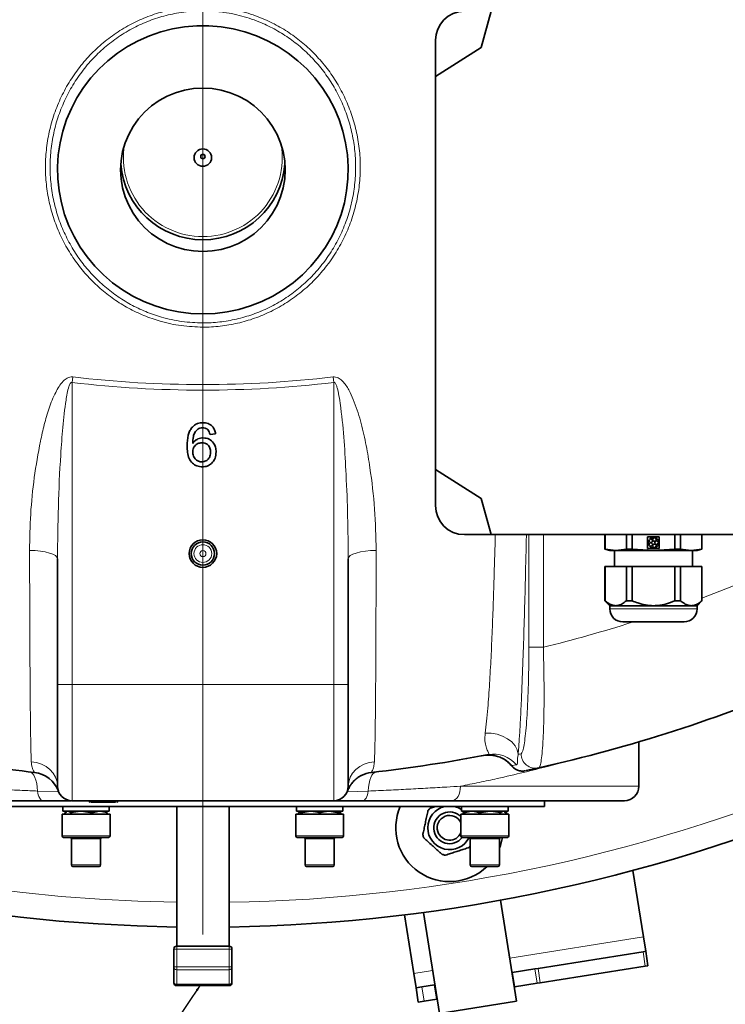
# Model space of a CAD drawing. Units: millimetres. Extents: x 2 to 3491, y 0 to 3714.
# Drawn here: x 771 to 1014, y 209 to 547 of the extents above; entities that cross this region are included whole.
import ezdxf

# ---------------------------------------------------------------- set-up
doc = ezdxf.new("R2010")
doc.units = ezdxf.units.MM
doc.styles.get("Standard").update_dxf_attribs({"font": 'ISOCP.SHX'})
doc.dimstyles.new('SLDDIMSTYLE3', dxfattribs={"dimtxt": 0.18, "dimasz": 2.5, "dimexe": 0, "dimexo": 0.0625, "dimgap": 0, "dimtad": 0, "dimtih": 1, "dimtoh": 1, "dimdec": 0, "dimrnd": 1e-09, "dimzin": 0, "dimdsep": 46, "dimtxsty": 'STANDARD', "dimsah": 1, "dimcen": 0.09, "dimadec": 0, "dimazin": 0, "dimtfac": 2.5, "dimtdec": 0, "dimtofl": 0, "dimtmove": 0, "dimatfit": 3, "dimfxl": 1, "dimfrac": 2, "dimtolj": 1, "dimtzin": 0, "dimarcsym": 0})

# ---------------------------------------------------------------- blocks, each defined once
blk = doc.blocks.new('SW_CENTERMARKSYMBOL_0')
at = {"color": 0, "linetype": 'Continuous', "lineweight": 18}
blk.add_line((0, -0.5), (0, -57.25), dxfattribs=at)
blk = doc.blocks.new('3024496-top')
at = {"color": 7, "linetype": 'Continuous', "lineweight": 35}
for p, q in [((95.69, -267.42), (99.19, -255)), ((80, -265), (80, -277.41)), ((80, -277.41), (95.69, -267.42)), ((80, -277.41), (80, -412.59)), ((4.38, -400.35), (2.46, -400.54)), ((80, -412.59), (95.69, -422.58)), ((80, -425), (80, -412.59)), ((95.69, -422.58), (99.19, -435)), ((99.19, -435), (90, -435)), ((99.19, -435), (300.81, -435)), ((138.3, -435), (138.3, -440.04)), ((138.34, -435), (138.34, -440.04)), ((145.68, -435), (145.68, -440.04)), ((147.66, -435), (147.66, -440.04)), ((152.98, -439.77), (152.98, -435.73)), ((152.98, -435.73), (157.02, -435.73)), ((153.63, -436.53), (153.75, -436.61)), ((155.35, -436.09), (155.39, -435.96)), ((155.69, -436.21), (155.74, -436.07)), ((157.02, -435.73), (157.02, -439.77)), ((162.34, -435), (162.34, -440.04)), ((164.32, -435), (164.32, -440.04)), ((171.66, -435), (171.66, -440.04)), ((171.7, -440.04), (171.7, -435)), ((138.3, -440.04), (140, -440.5)), ((138.3, -440.04), (138.34, -440.04)), ((138.34, -440.04), (142.01, -440.5)), ((142.01, -440.5), (145.68, -440.04)), ((145.68, -440.04), (147.66, -440.04)), ((147.66, -440.04), (155, -440.5)), ((157.02, -439.77), (152.98, -439.77)), ((153.42, -436.83), (153.53, -436.91)), ((153.53, -438.59), (153.42, -438.67)), ((153.63, -438.97), (153.75, -438.89)), ((155, -440.5), (162.34, -440.04)), ((155.35, -439.41), (155.39, -439.54)), ((155.74, -439.43), (155.69, -439.29)), ((156.82, -437.57), (156.68, -437.57)), ((156.68, -437.93), (156.82, -437.93)), ((162.34, -440.04), (164.32, -440.04)), ((164.32, -440.04), (167.99, -440.5)), ((167.99, -440.5), (171.66, -440.04)), ((170, -440.5), (171.7, -440.04)), ((171.66, -440.04), (171.7, -440.04)), ((-50, -486.5), (-50, -443.3)), ((50, -443.3), (50, -486.5)), ((140, -440.5), (142.01, -440.5)), ((141.55, -440.5), (141.55, -446)), ((142.01, -440.5), (155, -440.5)), ((155, -440.5), (167.99, -440.5)), ((167.99, -440.5), (170, -440.5)), ((168.45, -446), (168.45, -440.5)), ((138.3, -446), (138.3, -457.73)), ((138.3, -446), (138.34, -446)), ((138.34, -457.73), (138.34, -446)), ((138.34, -446), (145.68, -446)), ((145.68, -446), (145.68, -457.73)), ((147.66, -446), (145.68, -446)), ((147.66, -457.73), (147.66, -446)), ((147.66, -446), (162.34, -446)), ((162.34, -446), (162.34, -457.73)), ((164.32, -446), (162.34, -446)), ((164.32, -457.73), (164.32, -446)), ((164.32, -446), (171.66, -446)), ((171.66, -446), (171.66, -457.73)), ((171.66, -446), (171.7, -446)), ((171.7, -457.73), (171.7, -446)), ((138.3, -457.73), (140, -459.43)), ((138.3, -457.73), (138.34, -457.73)), ((140, -459.43), (140, -460.52)), ((142.01, -459.43), (140, -459.43)), ((155, -459.43), (142.01, -459.43)), ((147.66, -457.73), (145.68, -457.73)), ((167.99, -459.43), (155, -459.43)), ((164.32, -457.73), (162.34, -457.73)), ((170, -459.43), (167.99, -459.43)), ((170, -459.43), (171.7, -457.73)), ((170, -460.52), (170, -459.43)), ((171.66, -457.73), (171.7, -457.73)), ((-50, -521.5), (-50, -486.5)), ((50, -486.5), (50, -521.5)), ((150, -521.5), (150, -506.24)), ((45, -526.5), (-45, -526.5)), ((-39.04, -527), (-39.04, -526.5)), ((-38.46, -527), (-38.46, -526.5)), ((-34.25, -527), (-34.25, -526.5)), ((-30, -527), (-30, -526.5)), ((-29.65, -527), (-29.42, -527)), ((-29.42, -527), (-29.42, -526.5)), ((145, -526.5), (85.68, -526.5)), ((117.5, -528.5), (117.5, -526.5)), ((117.5, -528.5), (-117.5, -528.5)), ((-48.43, -531.1), (-48.43, -538.6)), ((-48.43, -531.1), (-31.93, -531.1)), ((-48.18, -528.5), (-48.18, -530.1)), ((-48.18, -530.1), (-32.18, -530.1)), ((-47.45, -530.68), (-46.93, -530.38)), ((-47.45, -531.1), (-47.45, -530.68)), ((-46.68, -530.1), (-46.99, -530.28)), ((-45.44, -531.1), (-45.44, -530.68)), ((-41.8, -530.1), (-38.17, -530.68)), ((-38.17, -530.68), (-35.54, -530.1)), ((-38.17, -531.1), (-38.17, -530.68)), ((-33.37, -530.28), (-33.68, -530.1)), ((-32.91, -530.68), (-33.43, -530.38)), ((-32.91, -531.1), (-32.91, -530.68)), ((-32.18, -530.1), (-32.18, -528.5)), ((-31.93, -538.6), (-31.93, -531.1)), ((-9, -528.5), (-9, -576.5)), ((9, -576.5), (9, -528.5)), ((31.93, -531.1), (31.93, -538.6)), ((31.93, -531.1), (48.43, -531.1)), ((32.18, -528.5), (32.18, -530.1)), ((32.18, -530.1), (48.18, -530.1)), ((32.91, -530.68), (33.43, -530.38)), ((32.91, -531.1), (32.91, -530.68)), ((33.68, -530.1), (33.37, -530.28)), ((33.65, -530.68), (33.68, -530.1)), ((33.65, -531.1), (33.65, -530.68)), ((33.72, -530.68), (36.99, -530.1)), ((33.72, -531.1), (33.72, -530.68)), ((40.26, -531.1), (40.26, -530.68)), ((43.49, -530.1), (46.72, -530.68)), ((46.99, -530.28), (46.68, -530.1)), ((46.72, -530.68), (46.68, -530.1)), ((46.72, -531.1), (46.72, -530.68)), ((46.89, -530.55), (47.45, -530.68)), ((47.45, -530.68), (46.93, -530.38)), ((47.45, -531.1), (47.45, -530.68)), ((48.18, -530.1), (48.18, -528.5)), ((48.43, -538.6), (48.43, -531.1)), ((88.76, -531.1), (88.76, -538.6)), ((88.76, -531.1), (105.26, -531.1)), ((89.01, -528.5), (89.01, -530.1)), ((89.01, -530.1), (105.01, -530.1)), ((90.3, -530.22), (89.46, -530.71)), ((89.5, -530.68), (90.07, -530.5)), ((89.5, -531.1), (89.5, -530.68)), ((90.03, -530.38), (89.72, -530.1)), ((89.78, -530.68), (92.46, -530.1)), ((90.3, -530.35), (89.78, -530.68)), ((89.78, -531.1), (89.78, -530.68)), ((90.51, -530.1), (90.3, -530.22)), ((95.14, -530.68), (98.75, -530.1)), ((95.14, -531.1), (95.14, -530.68)), ((102.37, -531.1), (102.37, -530.68)), ((103.72, -530.22), (103.51, -530.1)), ((103.71, -530.35), (104.24, -530.68)), ((104.56, -530.71), (104.04, -530.41)), ((104.24, -531.1), (104.24, -530.68)), ((104.29, -530.6), (104.51, -530.68)), ((104.51, -531.1), (104.51, -530.68)), ((105.01, -530.1), (105.01, -528.5)), ((105.26, -538.6), (105.26, -531.1)), ((-32.43, -539.1), (-47.93, -539.1)), ((-45.18, -539.6), (-45.18, -548.6)), ((-35.18, -548.6), (-35.18, -539.6)), ((47.93, -539.1), (32.43, -539.1)), ((35.18, -539.6), (35.18, -548.6)), ((45.18, -548.6), (45.18, -539.6)), ((104.76, -539.1), (89.26, -539.1)), ((92.01, -539.6), (92.01, -548.6)), ((102.01, -548.6), (102.01, -539.6)), ((-35.68, -549.1), (-44.68, -549.1)), ((44.68, -549.1), (35.68, -549.1)), ((101.51, -549.1), (92.51, -549.1)), ((151.56, -573.35), (147.93, -550.47)), ((107.93, -595.45), (102.43, -560.72)), ((75.86, -564.93), (81.36, -599.66)), ((72.54, -585.86), (69.36, -565.76)), ((152.34, -578.29), (151.56, -573.35)), ((-10, -583.65), (-10, -577.5)), ((-9, -576.5), (9, -576.5)), ((10, -577.5), (10, -583.65)), ((115.29, -584.16), (151.42, -578.43)), ((151.42, -578.43), (152.34, -578.29)), ((152.34, -578.29), (153.12, -583.23)), ((-10, -588.65), (-10, -583.65)), ((10, -583.65), (10, -588.65)), ((106.41, -585.56), (106.36, -585.57)), ((114.24, -584.32), (106.41, -585.56)), ((107.19, -590.5), (106.41, -585.56)), ((114.24, -584.32), (115.29, -584.16)), ((152.2, -583.37), (116.07, -589.09)), ((153.12, -583.23), (152.2, -583.37)), ((-10, -589.07), (-10, -588.65)), ((10, -588.65), (10, -589.07)), ((73.32, -590.8), (72.54, -585.86)), ((116.07, -589.09), (115.02, -589.26)), ((-9, -590.07), (9, -590.07)), ((73.32, -590.8), (75.3, -590.49)), ((74.11, -595.74), (73.32, -590.8)), ((79.74, -589.79), (75.3, -590.49)), ((79.79, -589.78), (79.74, -589.79)), ((79.74, -589.79), (80.53, -594.72)), ((107.15, -590.51), (107.19, -590.5)), ((115.02, -589.26), (107.19, -590.5)), ((76.08, -595.43), (74.11, -595.74)), ((80.53, -594.72), (76.08, -595.43)), ((80.53, -594.72), (80.58, -594.72)), ((107.93, -595.45), (81.36, -599.66))]:
    blk.add_line(p, q, dxfattribs=at)
at = {"color": 8, "linetype": 'Continuous', "lineweight": 18}
for p, q in [((-44.78, -380.76), (-45, -382.66)), ((44.78, -380.76), (45, -382.66)), ((-45, -382.66), (-45, -486.5)), ((45, -486.5), (45, -382.66)), ((112.15, -473.73), (112.15, -435)), ((117.13, -435), (117.13, -473.73)), ((170, -460.52), (140, -460.52)), ((112.15, -473.73), (117.13, -473.73)), ((-50, -486.5), (-45, -486.5)), ((-45, -486.5), (45, -486.5)), ((-45, -486.5), (-45, -526.5)), ((50, -486.5), (45, -486.5)), ((45, -526.5), (45, -486.5)), ((-56.9, -523.17), (-49.61, -523.44)), ((49.77, -523.43), (56.9, -523.17)), ((88.63, -521.5), (150, -521.5)), ((-48.43, -538.6), (-31.93, -538.6)), ((-35.18, -539.6), (-45.18, -539.6)), ((31.93, -538.6), (48.43, -538.6)), ((45.18, -539.6), (35.18, -539.6)), ((88.76, -538.6), (105.26, -538.6)), ((102.01, -539.6), (92.01, -539.6)), ((-45.18, -548.6), (-35.18, -548.6)), ((35.18, -548.6), (45.18, -548.6)), ((92.01, -548.6), (102.01, -548.6)), ((151.56, -573.35), (105.58, -580.63)), ((-9, -577.5), (-10, -577.5)), ((-9, -577.5), (-9, -576.5)), ((-9, -577.5), (-9, -583.65)), ((9, -577.5), (-9, -577.5)), ((9, -577.5), (9, -576.5)), ((9, -583.65), (9, -577.5)), ((10, -577.5), (9, -577.5)), ((152.2, -583.37), (151.42, -578.43)), ((-9, -583.65), (-10, -583.65)), ((-9, -583.65), (9, -583.65)), ((-9, -584.63), (-9, -583.65)), ((9, -584.63), (-9, -584.63)), ((-9, -584.63), (-9, -589.64)), ((9, -584.63), (9, -583.65)), ((10, -583.65), (9, -583.65)), ((9, -589.64), (9, -584.63)), ((79.01, -584.84), (72.54, -585.86)), ((115.02, -589.26), (114.24, -584.32)), ((115.29, -584.16), (116.07, -589.09)), ((-9, -589.64), (9, -589.64)), ((-9, -589.64), (-9, -590.07)), ((9, -590.07), (9, -589.64)), ((75.3, -590.49), (76.08, -595.43))]:
    blk.add_line(p, q, dxfattribs=at)
at = {"color": 7, "linetype": 'Continuous', "lineweight": 35, "flags": 128}
for points in [[(0, -359.11), (4.18, -358.93), (8.34, -358.41), (12.43, -357.55), (16.44, -356.35), (20.34, -354.82), (24.09, -352.97), (27.67, -350.82), (31.06, -348.38), (34.23, -345.67), (37.16, -342.7), (39.83, -339.5), (42.22, -336.1), (44.31, -332.5), (46.09, -328.74), (47.55, -324.85), (48.68, -320.85), (49.46, -316.77), (49.9, -312.65), (49.99, -308.49), (49.73, -304.35), (49.11, -300.24), (48.16, -296.2), (46.86, -292.25), (45.24, -288.43), (43.3, -284.75), (41.06, -281.24), (38.53, -277.93), (35.72, -274.85), (32.67, -272.01), (29.39, -269.43), (25.9, -267.13), (22.23, -265.13), (18.41, -263.44), (14.45, -262.08), (10.4, -261.04), (6.27, -260.35), (2.09, -260), (-2.09, -260), (-6.27, -260.35), (-10.4, -261.04), (-14.45, -262.08), (-18.41, -263.44), (-22.23, -265.13), (-25.9, -267.13), (-29.39, -269.43), (-32.67, -272.01), (-35.72, -274.85), (-38.53, -277.93), (-41.06, -281.24), (-43.3, -284.75), (-45.24, -288.43), (-46.86, -292.25), (-48.16, -296.2), (-49.11, -300.24), (-49.73, -304.35), (-49.99, -308.49), (-49.9, -312.65), (-49.46, -316.77), (-48.68, -320.85), (-47.55, -324.85), (-46.09, -328.74), (-44.31, -332.5), (-42.22, -336.1), (-39.83, -339.5), (-37.16, -342.7), (-34.23, -345.67), (-31.06, -348.38), (-27.67, -350.82), (-24.09, -352.97), (-20.34, -354.82), (-16.44, -356.35), (-12.43, -357.55), (-8.34, -358.41), (-4.18, -358.93), (0, -359.11)], [(0, -337.62), (3.17, -337.44), (6.3, -336.92), (9.36, -336.04), (12.29, -334.84), (15.07, -333.32), (17.66, -331.49), (20.03, -329.39), (22.15, -327.05), (23.99, -324.48), (25.52, -321.72), (26.74, -318.81), (27.62, -315.78), (28.15, -312.68), (28.33, -309.53), (28.15, -306.39), (27.62, -303.28), (26.74, -300.26), (25.52, -297.35), (23.99, -294.59), (22.15, -292.02), (20.03, -289.67), (17.66, -287.57), (15.07, -285.75), (12.29, -284.23), (9.36, -283.02), (6.3, -282.15), (3.17, -281.62), (0, -281.45), (-3.17, -281.62), (-6.3, -282.15), (-9.36, -283.02), (-12.29, -284.23), (-15.07, -285.75), (-17.66, -287.57), (-20.03, -289.67), (-22.15, -292.02), (-23.99, -294.59), (-25.52, -297.35), (-26.74, -300.26), (-27.62, -303.28), (-28.15, -306.39), (-28.33, -309.53), (-28.15, -312.68), (-27.62, -315.78), (-26.74, -318.81), (-25.52, -321.72), (-23.99, -324.48), (-22.15, -327.05), (-20.03, -329.39), (-17.66, -331.49), (-15.07, -333.32), (-12.29, -334.84), (-9.36, -336.04), (-6.3, -336.92), (-3.17, -337.44), (0, -337.62)], [(89.01, -529.57), (87.72, -528.88), (86.49, -528.5)]]:
    blk.add_lwpolyline(points, dxfattribs=at)
at = {"color": 8, "linetype": 'Continuous', "lineweight": 18, "flags": 128}
for points in [[(-59.61, -440.43), (-57.72, -440.5), (-55.91, -440.68), (-54.24, -440.95), (-52.79, -441.31), (-51.61, -441.74), (-50.72, -442.22), (-50.18, -442.75), (-50, -443.3)], [(50, -443.3), (50.18, -442.75), (50.72, -442.22), (51.61, -441.74), (52.79, -441.31), (54.24, -440.95), (55.91, -440.68), (57.72, -440.5), (59.61, -440.43)], [(171.7, -456.8), (181.98, -452.8), (187.75, -450.44)], [(97.1, -503.28), (99.17, -503.31), (101.2, -503.64), (103.13, -504.27), (104.85, -505.17), (106.3, -506.3), (107.42, -507.61), (108.15, -509.04), (108.47, -510.54)], [(-59.03, -513.07), (-57.22, -513.37), (-55.51, -513.93), (-53.95, -514.76), (-52.59, -515.81), (-51.49, -517.06), (-50.67, -518.45), (-50.17, -519.95), (-50, -521.5)], [(50, -521.5), (50.17, -519.95), (50.67, -518.45), (51.49, -517.06), (52.59, -515.81), (53.95, -514.76), (55.51, -513.93), (57.22, -513.37), (59.03, -513.07)], [(107.84, -514.11), (107.07, -514.27), (106.29, -514.43)], [(-56.9, -523.17), (-56.99, -521.82), (-57.17, -520.58), (-57.43, -519.46), (-57.76, -518.5), (-58.16, -517.72), (-58.62, -517.13), (-59.12, -516.74), (-59.66, -516.57)], [(59.66, -516.57), (59.12, -516.74), (58.62, -517.13), (58.16, -517.72), (57.76, -518.5), (57.43, -519.46), (57.17, -520.58), (56.99, -521.82), (56.9, -523.17)], [(-54.94, -526.5), (-55.26, -526.44), (-55.57, -526.27), (-55.87, -525.98), (-56.14, -525.58), (-56.39, -525.09), (-56.6, -524.52), (-56.77, -523.87), (-56.9, -523.17)], [(54.94, -526.5), (55.26, -526.44), (55.57, -526.27), (55.87, -525.98), (56.14, -525.58), (56.39, -525.09), (56.6, -524.52), (56.77, -523.87), (56.9, -523.17)], [(88.63, -521.5), (88.57, -522.48), (88.41, -523.41), (88.13, -524.28), (87.77, -525.04), (87.32, -525.66), (86.81, -526.12), (86.25, -526.4), (85.68, -526.5)]]:
    blk.add_lwpolyline(points, dxfattribs=at)
at = {"color": 7, "linetype": 'Continuous', "lineweight": 35}
for centre, radius in [((-0.01, -305.34), 2.99), ((0, -304.96), 0.748), ((0, -441.5), 4.75), ((0, -441.5), 4)]:
    blk.add_circle(centre, radius, dxfattribs=at)
at = {"color": 8, "linetype": 'Continuous', "lineweight": 18}
for radius in [3.05, 1.06]:
    blk.add_circle((0, -441.5), radius, dxfattribs=at)
at = {"color": 7, "linetype": 'Continuous', "lineweight": 35}
for centre, radius, start, end in [((0, 0), 570, 185.5372, 269.0953), ((90, -265), 10, 90, 180), ((-0.11, -305.35), 28.22, 184.3884, 270.2331), ((0.11, -305.35), 28.22, 269.7669, 355.6116), ((90, -425), 10, 180, 270), ((154.11, -437.1), 0.611, 161.4576, 126.5424), ((155, -437.75), 1.83, 77.7392, 138.2608), ((155.34, -436.7), 0.611, 89.4576, 54.5424), ((155, -437.75), 1.83, 5.7392, 66.2608), ((155, -437.75), 1.83, 149.7392, 210.2608), ((154.11, -438.4), 0.611, 233.4576, 198.5424), ((155, -437.75), 1.83, 221.7392, 282.2608), ((155.34, -438.8), 0.611, 305.4576, 270.5424), ((156.1, -437.75), 0.611, 17.4576, 342.5424), ((155, -437.75), 1.83, 293.7392, 354.2608), ((144.48, -460.52), 4.48, 180, 270), ((165.52, -460.52), 4.48, 270, 0), ((0, 0), 528, 282.6406, 293.1426), ((0, 0), 520, 276.3991, 280.8914), ((0, 0), 520, 259.8358, 263.6009), ((-59.07, -526.7), 10, 20.275, 83.6009), ((59.07, -526.7), 10, 96.3991, 117.1341), ((0, 0), 528, 282.1578, 282.6406), ((-45, -521.5), 5, 180, 270), ((0, 0), 570, 270.9047, 293.6484), ((45, -521.5), 5, 270, 0), ((145, -521.5), 5, 270, 0), ((84.87, -535.82), 18.5, 156.6888, 314.1279), ((84.87, -535.82), 7.5, 102.5456, 333.9903), ((84.87, -535.82), 9.5, 134.5254, 141.4746), ((84.87, -535.82), 5.45, 44.4334, 323.0292), ((84.87, -535.82), 4.25, 23.6971, 198), ((84.87, -535.82), 9.5, 194.5254, 201.4746), ((84.87, -535.82), 4.25, 198, 336.3029), ((-47.93, -538.6), 0.5, 180, 270), ((-45.68, -539.6), 0.5, 0, 90), ((-34.68, -539.6), 0.5, 90, 180), ((-32.43, -538.6), 0.5, 270, 0), ((32.43, -538.6), 0.5, 180, 270), ((34.68, -539.6), 0.5, 0, 90), ((45.68, -539.6), 0.5, 90, 180), ((47.93, -538.6), 0.5, 270, 0), ((89.26, -538.6), 0.5, 180, 270), ((91.51, -539.6), 0.5, 0, 90), ((102.51, -539.6), 0.5, 90, 180), ((84.87, -535.82), 18.5, 337.9072, 349.7905), ((104.76, -538.6), 0.5, 270, 0), ((84.87, -535.82), 9.5, 254.5254, 261.4746), ((84.87, -535.82), 9.5, 314.5254, 318.7425), ((-44.68, -548.6), 0.5, 180, 270), ((-35.68, -548.6), 0.5, 270, 0), ((35.68, -548.6), 0.5, 180, 270), ((44.68, -548.6), 0.5, 270, 0), ((92.51, -548.6), 0.5, 180, 270), ((101.51, -548.6), 0.5, 270, 0), ((-9, -577.5), 1, 90, 180), ((9, -577.5), 1, 0, 90), ((-9, -589.07), 1, 180, 270), ((9, -589.07), 1, 270, 0)]:
    blk.add_arc(centre, radius, start, end, dxfattribs=at)
at = {"color": 8, "linetype": 'Continuous', "lineweight": 18}
for centre, radius, start, end in [((0, 0), 561.5, 185.6212, 269.0816), ((-0.15, -305.29), 27.17, 170.6945, 270.3154), ((0.15, -305.29), 27.17, 269.6846, 9.3055), ((0, 0), 383.39, 263.293, 276.707), ((0, 0), 385.3, 263.293, 276.707), ((0, 0), 488, 283.8879, 287.6174), ((98.56, -520.72), 9.96, 39.1296, 100.6821), ((100.13, -520.42), 9.96, 39.3024, 100.855), ((-4.99, 0), 523, 282.5293, 282.6406), ((114.46, -510.33), 5, 179.9798, 282.5265), ((110.15, -511.29), 4.98, 219.1374, 282.1202), ((0, 0), 561.5, 270.9184, 293.4584), ((-9.01, -583.64), 0.994, 180.3571, 270.3527), ((9.01, -583.64), 0.994, 269.6473, 359.6429), ((-9.01, -588.64), 0.994, 180.3571, 270.3527), ((9.01, -588.64), 0.994, 269.6473, 359.6429)]:
    blk.add_arc(centre, radius, start, end, dxfattribs=at)
for points, knots in [([(0, -363.64), (-2.48, -363.54), (-7.44, -363.34), (-14.23, -361.84), (-20.3, -359.74), (-25.63, -357.19), (-30.69, -354.08), (-35.38, -350.4), (-39.66, -346.22), (-43.5, -341.56), (-46.81, -336.47), (-49.57, -331), (-51.74, -325.21), (-53.25, -319.17), (-54.09, -312.96), (-54.24, -306.65), (-53.66, -300.34), (-52.38, -294.11), (-50.4, -288.05), (-47.73, -282.26), (-44.42, -276.81), (-40.53, -271.79), (-36.1, -267.28), (-31.21, -263.32), (-25.94, -259.97), (-20.35, -257.28), (-14.55, -255.27), (-8.24, -253.85), (-1.48, -253.21), (5.72, -253.49), (12.91, -254.77), (19.48, -256.9), (25.29, -259.64), (30.36, -262.74), (35.09, -266.39), (39.41, -270.57), (43.27, -275.21), (46.63, -280.29), (49.42, -285.75), (51.62, -291.54), (53.19, -297.56), (54.06, -303.77), (54.25, -310.08), (53.73, -316.39), (52.48, -322.61), (50.54, -328.68), (47.92, -334.48), (44.65, -339.93), (40.79, -344.96), (36.4, -349.5), (31.54, -353.47), (26.29, -356.85), (20.73, -359.58), (14.94, -361.62), (9.01, -362.98), (3.99, -363.58), (0.98, -363.63), (0, -363.64)], [0, 0, 0, 0, 0.021571, 0.043143, 0.060281, 0.077472, 0.094611, 0.112014, 0.12947, 0.146874, 0.164738, 0.182656, 0.200521, 0.218824, 0.237185, 0.255489, 0.274044, 0.29266, 0.311215, 0.329756, 0.348357, 0.366896, 0.385151, 0.403467, 0.421719, 0.439503, 0.457346, 0.475128, 0.495716, 0.516303, 0.537695, 0.559088, 0.576306, 0.593578, 0.610798, 0.628342, 0.64594, 0.663486, 0.681498, 0.699566, 0.717579, 0.73598, 0.754438, 0.772839, 0.791415, 0.810051, 0.828626, 0.847104, 0.865642, 0.884118, 0.902235, 0.920412, 0.938527, 0.956144, 0.97382, 0.991437, 1, 1, 1, 1]), ([(0, -362.18), (0.96, -362.17), (3.86, -362.12), (8.71, -361.54), (14.43, -360.23), (18.16, -358.92), (21.85, -357.37), (25.52, -355.56), (30.62, -352.28), (35.34, -348.41), (39.6, -343.99), (43.34, -339.09), (46.51, -333.79), (49.05, -328.15), (50.93, -322.26), (52.14, -316.2), (52.64, -310.07), (52.47, -303.94), (51.62, -297.91), (50.1, -292.05), (47.97, -286.42), (45.27, -281.11), (42.01, -276.17), (38.26, -271.64), (34.08, -267.57), (29.49, -264.02), (24.57, -261), (18.92, -258.33), (12.54, -256.25), (5.56, -255), (-1.44, -254.73), (-8.01, -255.35), (-14.14, -256.74), (-19.77, -258.71), (-25.19, -261.32), (-30.31, -264.59), (-35.06, -268.44), (-39.36, -272.83), (-43.13, -277.72), (-46.33, -283.03), (-48.92, -288.66), (-50.84, -294.55), (-52.08, -300.61), (-52.64, -306.74), (-52.49, -312.87), (-51.68, -318.91), (-50.21, -324.79), (-48.11, -330.41), (-45.43, -335.73), (-42.22, -340.69), (-38.5, -345.21), (-34.34, -349.28), (-29.79, -352.87), (-24.89, -355.9), (-19.71, -358.38), (-13.82, -360.43), (-7.22, -361.89), (-2.41, -362.08), (0, -362.18)], [0, 0, 0, 0, 0.008558, 0.026048, 0.043596, 0.061086, 0.061441, 0.07955, 0.097723, 0.115835, 0.134311, 0.15285, 0.171328, 0.189907, 0.208547, 0.227128, 0.245535, 0.263999, 0.282406, 0.300426, 0.318499, 0.336517, 0.354067, 0.371669, 0.389217, 0.406437, 0.423708, 0.440926, 0.462314, 0.483702, 0.504283, 0.524865, 0.542645, 0.560485, 0.578266, 0.59652, 0.614837, 0.633094, 0.651638, 0.670245, 0.688791, 0.707353, 0.725974, 0.744537, 0.762846, 0.781212, 0.799521, 0.817388, 0.835309, 0.853175, 0.870578, 0.888033, 0.905434, 0.922566, 0.939751, 0.956882, 0.978441, 1, 1, 1, 1]), ([(-59.61, -440.43), (-59.54, -436.26), (-59.4, -427.93), (-58.13, -415.37), (-56.37, -405.11), (-54.61, -397.15), (-53, -391.48), (-51.22, -387.11), (-49.54, -384.03), (-48.25, -382.32), (-46.94, -381.23), (-45.77, -380.75), (-45.11, -380.76), (-44.78, -380.76)], [0, 0, 0, 0, 0.198543, 0.397319, 0.595827, 0.687715, 0.779607, 0.871076, 0.907172, 0.943098, 0.969915, 0.984918, 1, 1, 1, 1]), ([(44.78, -380.76), (44.91, -380.75), (45.38, -380.72), (46.39, -380.93), (47.59, -381.7), (49.17, -383.41), (50.69, -386.02), (52.66, -390.66), (54.58, -396.78), (56.26, -404.35), (57.86, -414.18), (59.32, -426.23), (59.51, -435.7), (59.61, -440.43)], [0, 0, 0, 0, 0.006069, 0.021423, 0.046184, 0.070674, 0.128862, 0.185359, 0.306364, 0.427719, 0.549046, 0.77454, 1, 1, 1, 1]), ([(-45, -382.66), (-45.04, -382.65), (-45.12, -382.63), (-45.26, -382.67), (-45.44, -382.78), (-45.79, -383.23), (-46.23, -384.46), (-46.68, -386.39), (-47.48, -391.05), (-48.21, -398.11), (-49.12, -410.34), (-49.82, -425.41), (-49.94, -437.33), (-50, -443.3)], [0, 0, 0, 0, 0.002056, 0.004114, 0.006819, 0.012075, 0.03155, 0.070029, 0.108806, 0.262438, 0.416438, 0.708062, 1, 1, 1, 1]), ([(50, -443.3), (49.96, -438.47), (49.89, -428.81), (49.35, -415.33), (48.65, -402.85), (47.84, -394.08), (46.99, -388.08), (46.51, -385.47), (45.98, -383.75), (45.66, -383.01), (45.35, -382.72), (45.23, -382.66), (45.11, -382.63), (45.04, -382.65), (45, -382.66)], [0, 0, 0, 0, 0.236338, 0.47268, 0.659945, 0.847143, 0.902601, 0.956191, 0.975924, 0.991493, 0.994075, 0.99668, 0.997815, 1, 1, 1, 1]), ([(97.1, -503.28), (97.27, -501.93), (97.61, -499.23), (98.12, -493.52), (98.64, -486.24), (99.14, -477.24), (99.56, -467.92), (99.9, -458.4), (100.26, -447.44), (100.48, -439.6), (100.61, -435)], [0, 0, 0, 0, 0.074058, 0.14818, 0.280373, 0.412909, 0.545943, 0.679167, 0.811938, 1, 1, 1, 1]), ([(111.31, -435), (111.29, -435.62), (111.17, -441.34), (110.93, -451.22), (110.56, -464.59), (110.21, -475.6), (109.86, -485.08), (109.53, -493.02), (109.18, -499.92), (108.83, -505.83), (108.59, -508.97), (108.47, -510.54)], [0, 0, 0, 0, 0.022799, 0.209386, 0.366658, 0.523895, 0.63061, 0.737378, 0.843944, 0.921652, 1, 1, 1, 1]), ([(-59.03, -513.07), (-59.05, -512.42), (-59.1, -511.11), (-59.17, -508.14), (-59.25, -504.1), (-59.33, -498.31), (-59.4, -491.59), (-59.45, -483.94), (-59.5, -474.89), (-59.55, -464.41), (-59.58, -452.51), (-59.6, -444.45), (-59.61, -440.43)], [0, 0, 0, 0, 0.041561, 0.083149, 0.160652, 0.238246, 0.341324, 0.444585, 0.547803, 0.698475, 0.849253, 1, 1, 1, 1]), ([(59.61, -440.43), (59.6, -445.97), (59.58, -454.63), (59.54, -466.23), (59.51, -475.33), (59.46, -484.23), (59.39, -492.81), (59.32, -499.67), (59.24, -504.9), (59.16, -508.63), (59.09, -511.33), (59.04, -512.67), (59.03, -513.07)], [0, 0, 0, 0, 0.207842, 0.324544, 0.441648, 0.558585, 0.675083, 0.791275, 0.85225, 0.913291, 0.974066, 1, 1, 1, 1]), ([(109.46, -510.32), (109.63, -510.17), (109.95, -509.88), (110.4, -508.03), (110.82, -505.29), (111.2, -501.58), (111.54, -497.05), (111.8, -491.83), (112, -486.09), (112.12, -480), (112.14, -475.82), (112.15, -473.73)], [0, 0, 0, 0, 0.113749, 0.222513, 0.33129, 0.442395, 0.553514, 0.665138, 0.77677, 0.888386, 1, 1, 1, 1]), ([(117.13, -473.73), (117.19, -476.07), (117.31, -480.81), (117.38, -487.69), (117.37, -494.23), (117.26, -500.13), (117.06, -505.3), (116.78, -509.49), (116.43, -512.62), (116.02, -514.71), (115.71, -515.04), (115.54, -515.2)], [0, 0, 0, 0, 0.109746, 0.222717, 0.332528, 0.44559, 0.555041, 0.667819, 0.775188, 0.885839, 1, 1, 1, 1]), ([(98.25, -510.63), (98.32, -510.57), (98.47, -510.42), (98, -509.53), (97.4, -508.05), (96.92, -505.96), (97.04, -504.19), (97.1, -503.28)], [0, 0, 0, 0, 0.170622, 0.366687, 0.568827, 0.780997, 1, 1, 1, 1]), ([(108.47, -510.54), (108.4, -510.96), (108.25, -511.78), (108.23, -513.09), (108.26, -513.9), (107.94, -514.06), (107.84, -514.11)], [0, 0, 0, 0, 0.182633, 0.366278, 0.794231, 1, 1, 1, 1]), ([(-57.96, -516.76), (-58.02, -516.66), (-58.14, -516.46), (-58.8, -515.1), (-58.95, -513.76), (-59.03, -513.07)], [0, 0, 0, 0, 0.3361967, 0.6630256, 1, 1, 1, 1]), ([(59.03, -513.07), (58.97, -513.67), (58.84, -514.89), (58.36, -516.01), (58.02, -516.65), (57.98, -516.72), (57.96, -516.76)], [0, 0, 0, 0, 0.291654, 0.5901304, 0.7928139, 1, 1, 1, 1]), ([(125.33, -512.86), (123.13, -513.46), (118.51, -514.73), (110.42, -516.78), (102.45, -518.63), (95.14, -520.21), (90.8, -521.07), (88.63, -521.5)], [0, 0, 0, 0, 0.217852, 0.456859, 0.695867, 0.847714, 1, 1, 1, 1]), ([(106.29, -514.43), (106.23, -514.44), (106.13, -514.46), (106.16, -514.46), (106.17, -514.45)], [0, 0, 0, 0, 0.580346, 1, 1, 1, 1]), ([(-88.63, -521.5), (-84.41, -521.76), (-78.07, -522.15), (-69.09, -522.62), (-62.77, -522.92), (-58.65, -523.09), (-56.9, -523.17)], [0, 0, 0, 0, 0.419611, 0.631187, 0.842758, 1, 1, 1, 1]), ([(56.9, -523.17), (59.24, -523.07), (63.92, -522.87), (70.76, -522.53), (77.45, -522.17), (83.42, -521.83), (87.08, -521.6), (88.63, -521.5)], [0, 0, 0, 0, 0.210034, 0.420072, 0.631955, 0.843841, 1, 1, 1, 1])]:
    blk.add_open_spline(points, degree=3, knots=knots, dxfattribs=at)
at = {"color": 7, "linetype": 'Continuous', "lineweight": 35}
for points, knots in [([(-5.42, -404.48), (-5.37, -403.24), (-5.3, -401.52), (-4.62, -399.4), (-4.06, -398.6), (-3.79, -398.2)], [0, 0, 0, 0, 0.5598776, 0.7800992, 1, 1, 1, 1]), ([(-3.79, -398.2), (-3.51, -397.91), (-2.94, -397.32), (-1.63, -396.64), (-0.58, -396.55), (0.05, -396.5)], [0, 0, 0, 0, 0.280369, 0.560584, 1, 1, 1, 1]), ([(-1.71, -398.68), (-2.07, -399.04), (-2.81, -399.77), (-3.43, -401.54), (-3.47, -402.86), (-3.5, -403.67)], [0, 0, 0, 0, 0.279359, 0.559176, 1, 1, 1, 1]), ([(-0.07, -398.23), (-0.39, -398.25), (-0.97, -398.3), (-1.48, -398.56), (-1.71, -398.68)], [0, 0, 0, 0, 0.559717, 1, 1, 1, 1]), ([(1.77, -399), (1.47, -398.75), (0.93, -398.31), (0.23, -398.25), (-0.07, -398.23)], [0, 0, 0, 0, 0.559004, 1, 1, 1, 1]), ([(0.05, -396.5), (0.66, -396.55), (1.86, -396.65), (3.28, -397.63), (4.12, -398.96), (4.3, -399.88), (4.38, -400.35)], [0, 0, 0, 0, 0.280049, 0.559187, 0.779374, 1, 1, 1, 1]), ([(2.46, -400.54), (2.38, -400.23), (2.24, -399.67), (1.91, -399.2), (1.77, -399)], [0, 0, 0, 0, 0.560488, 1, 1, 1, 1]), ([(-3.5, -403.67), (-3.25, -403.35), (-2.76, -402.7), (-1.53, -401.9), (-0.49, -401.77), (0.14, -401.69)], [0, 0, 0, 0, 0.280719, 0.561155, 1, 1, 1, 1]), ([(0.14, -401.69), (0.83, -401.78), (2.21, -401.97), (3.68, -403.33), (4.47, -404.94), (4.54, -406.02), (4.58, -406.56)], [0, 0, 0, 0, 0.279141, 0.558815, 0.77917, 1, 1, 1, 1]), ([(-0.16, -411.69), (-0.8, -411.64), (-2.06, -411.52), (-3.7, -410.46), (-4.85, -408.79), (-5.35, -406.7), (-5.4, -405.22), (-5.42, -404.48)], [0, 0, 0, 0, 0.186506, 0.372724, 0.558994, 0.779255, 1, 1, 1, 1]), ([(-0.39, -403.42), (-0.85, -403.47), (-1.77, -403.57), (-2.82, -404.39), (-3.42, -405.43), (-3.47, -406.16), (-3.5, -406.52)], [0, 0, 0, 0, 0.27974, 0.559339, 0.779412, 1, 1, 1, 1]), ([(2.65, -406.62), (2.62, -406.15), (2.55, -405.22), (1.79, -404.09), (0.72, -403.5), (-0.02, -403.45), (-0.39, -403.42)], [0, 0, 0, 0, 0.2804558, 0.5593637, 0.7793112, 1, 1, 1, 1]), ([(-3.5, -406.52), (-3.44, -407.01), (-3.33, -407.98), (-2.56, -409.16), (-1.47, -409.86), (-0.7, -409.93), (-0.31, -409.96)], [0, 0, 0, 0, 0.280082, 0.55977, 0.779688, 1, 1, 1, 1]), ([(-0.31, -409.96), (0.16, -409.91), (1.11, -409.8), (2.11, -408.85), (2.59, -407.73), (2.63, -406.99), (2.65, -406.62)], [0, 0, 0, 0, 0.279489, 0.558551, 0.778978, 1, 1, 1, 1]), ([(4.58, -406.56), (4.5, -407.29), (4.35, -408.75), (3.19, -410.51), (1.56, -411.54), (0.41, -411.64), (-0.16, -411.69)], [0, 0, 0, 0, 0.2802299, 0.5597606, 0.7797594, 1, 1, 1, 1]), ([(142.01, -459.43), (141.56, -459.38), (140.65, -459.28), (139.42, -458.62), (138.66, -458), (138.34, -457.73)], [0, 0, 0, 0, 0.3557064, 0.7216722, 1, 1, 1, 1]), ([(145.68, -457.73), (145.21, -458.11), (144.25, -458.88), (143, -459.37), (142.24, -459.42), (142.01, -459.43)], [0, 0, 0, 0, 0.4023912, 0.8143421, 1, 1, 1, 1]), ([(155, -459.43), (154.1, -459.38), (152.27, -459.28), (149.82, -458.62), (148.31, -458), (147.66, -457.73)], [0, 0, 0, 0, 0.355706, 0.721672, 1, 1, 1, 1]), ([(162.34, -457.73), (161.4, -458.11), (159.48, -458.88), (156.98, -459.37), (155.47, -459.42), (155, -459.43)], [0, 0, 0, 0, 0.402391, 0.814342, 1, 1, 1, 1]), ([(167.99, -459.43), (167.54, -459.38), (166.63, -459.28), (165.4, -458.62), (164.65, -458), (164.32, -457.73)], [0, 0, 0, 0, 0.3557064, 0.7216722, 1, 1, 1, 1]), ([(171.66, -457.73), (171.19, -458.11), (170.23, -458.88), (168.98, -459.37), (168.23, -459.42), (167.99, -459.43)], [0, 0, 0, 0, 0.402391, 0.814342, 1, 1, 1, 1]), ([(165.52, -465), (165.48, -465), (165.4, -465), (164.78, -465), (163.8, -465), (162.49, -465), (160.88, -465), (159.05, -465), (157.07, -465), (155, -465), (152.93, -465), (150.95, -465), (149.12, -465), (147.51, -465), (146.2, -465), (145.22, -465), (144.6, -465), (144.52, -465), (144.48, -465)], [0, 0, 0, 0, 0.062643, 0.124993, 0.187507, 0.25, 0.312501, 0.375001, 0.4375, 0.499999, 0.562497, 0.624996, 0.687495, 0.749996, 0.812489, 0.875006, 0.937346, 1, 1, 1, 1]), ([(96.62, -510.94), (96.58, -510.95), (96.51, -510.97), (96.64, -510.94), (96.71, -510.93)], [0, 0, 0, 0, 0.502085, 1, 1, 1, 1]), ([(96.97, -510.89), (97, -510.89), (97.07, -510.88), (97.42, -510.83), (98.18, -510.77), (99.27, -510.8), (100.71, -511.02), (102.19, -511.49), (103.64, -512.22), (104.89, -513.15), (105.73, -513.91), (106.09, -514.42), (106.13, -514.48)], [0, 0, 0, 0, 0.01762, 0.047616, 0.118632, 0.235897, 0.36024, 0.5327, 0.677732, 0.823835, 0.977249, 1, 1, 1, 1]), ([(106.16, -514.46), (106.34, -514.66), (106.71, -515.1), (107.42, -515.6), (108.19, -515.98), (108.92, -516.2), (109.57, -516.29), (110.11, -516.31), (110.5, -516.28), (110.73, -516.25), (110.8, -516.24), (110.83, -516.23)], [0, 0, 0, 0, 0.148439, 0.325025, 0.485197, 0.62847, 0.753243, 0.856706, 0.933229, 0.973177, 1, 1, 1, 1]), ([(49.77, -523.2), (49.81, -523.09), (49.91, -522.83), (50.18, -522.23), (50.6, -521.44), (51.27, -520.46), (52.19, -519.43), (53.3, -518.5), (54.12, -518.03), (54.52, -517.81)], [0, 0, 0, 0, 0.06964, 0.16015, 0.274569, 0.429124, 0.628346, 0.819381, 1, 1, 1, 1]), ([(-49.89, -522.51), (-49.85, -522.69), (-49.74, -523.13), (-49.71, -523.2), (-49.69, -523.23)], [0, 0, 0, 0, 0.416766, 1, 1, 1, 1]), ([(49.71, -523.18), (49.74, -523.13), (49.81, -523), (49.92, -522.11), (49.99, -521.59)], [0, 0, 0, 0, 0.4220991, 1, 1, 1, 1]), ([(-54.94, -526.5), (-56.64, -526.5), (-62.86, -526.5), (-73.3, -526.5), (-81.54, -526.5), (-85.68, -526.5)], [0, 0, 0, 0, 0.157037, 0.576964, 1, 1, 1, 1]), ([(-45.18, -526.5), (-46.09, -526.5), (-49.41, -526.5), (-52.62, -526.5), (-54.94, -526.5)], [0, 0, 0, 0, 0.276969, 1, 1, 1, 1]), ([(-39.04, -527), (-39.05, -527), (-39.06, -527), (-38.82, -527), (-38.81, -527)], [0, 0, 0, 0, 0.976307, 1, 1, 1, 1]), ([(-38.46, -527), (-38.39, -527), (-38.24, -527), (-37.05, -527), (-35.65, -527), (-34.72, -527), (-34.25, -527)], [0, 0, 0, 0, 0.279271, 0.558676, 0.779074, 1, 1, 1, 1]), ([(-34.25, -527), (-33.65, -527), (-32.45, -527), (-31.03, -527), (-30.14, -527), (-30.05, -527), (-30, -527)], [0, 0, 0, 0, 0.280348, 0.559692, 0.779821, 1, 1, 1, 1]), ([(54.94, -526.5), (52.08, -526.5), (48.87, -526.5), (45.53, -526.5), (45.18, -526.5)], [0, 0, 0, 0, 0.893705, 1, 1, 1, 1]), ([(85.68, -526.5), (84.16, -526.5), (78.59, -526.5), (70.61, -526.5), (61.79, -526.5), (57.23, -526.5), (54.94, -526.5)], [0, 0, 0, 0, 0.156395, 0.576575, 0.788291, 1, 1, 1, 1]), ([(-46.44, -530.1), (-46.42, -530.1), (-46.08, -530.11), (-45.75, -530.41), (-45.44, -530.68)], [0, 0, 0, 0, 0.070215, 1, 1, 1, 1]), ([(-45.44, -530.68), (-44.3, -530.4), (-43.09, -530.11), (-41.87, -530.1), (-41.8, -530.1)], [0, 0, 0, 0, 0.94787, 1, 1, 1, 1]), ([(-35.54, -530.1), (-35.48, -530.1), (-34.59, -530.11), (-33.72, -530.41), (-32.91, -530.68)], [0, 0, 0, 0, 0.070215, 1, 1, 1, 1]), ([(33.68, -530.1), (33.68, -530.1), (33.7, -530.11), (33.71, -530.41), (33.72, -530.68)], [0, 0, 0, 0, 0.070215, 1, 1, 1, 1]), ([(36.99, -530.1), (37.06, -530.1), (38.17, -530.11), (39.25, -530.41), (40.26, -530.68)], [0, 0, 0, 0, 0.070215, 1, 1, 1, 1]), ([(40.26, -530.68), (41.27, -530.4), (42.34, -530.11), (43.43, -530.1), (43.49, -530.1)], [0, 0, 0, 0, 0.94787, 1, 1, 1, 1]), ([(77.43, -529.9), (77.31, -530.49), (77.05, -531.69), (76.66, -533.56), (76.26, -535.41), (75.94, -536.94), (75.74, -537.85), (75.67, -538.2)], [0, 0, 0, 0, 0.221802, 0.450564, 0.654654, 0.867179, 1, 1, 1, 1]), ([(79.98, -528.47), (79.52, -528.62), (78.92, -528.82), (78.34, -529), (78.2, -529.05)], [0, 0, 0, 0, 0.760271, 1, 1, 1, 1]), ([(92.46, -530.1), (92.52, -530.1), (93.43, -530.11), (94.31, -530.41), (95.14, -530.68)], [0, 0, 0, 0, 0.0702148, 1, 1, 1, 1]), ([(98.75, -530.1), (98.84, -530.1), (100.06, -530.11), (101.25, -530.41), (102.37, -530.68)], [0, 0, 0, 0, 0.0702148, 1, 1, 1, 1]), ([(102.37, -530.68), (102.66, -530.4), (102.97, -530.11), (103.29, -530.1), (103.3, -530.1)], [0, 0, 0, 0, 0.94787, 1, 1, 1, 1]), ([(76.03, -539.3), (76.47, -539.7), (77.38, -540.52), (78.8, -541.8), (80.21, -543.07), (81.37, -544.11), (82.06, -544.74), (82.33, -544.98)], [0, 0, 0, 0, 0.221802, 0.450564, 0.654654, 0.867179, 1, 1, 1, 1]), ([(83.46, -545.22), (83.76, -545.12), (84.6, -544.85), (86.03, -544.38), (87.76, -543.82), (89.48, -543.26), (90.72, -542.86), (91.39, -542.64), (91.53, -542.59)], [0, 0, 0, 0, 0.119021, 0.325716, 0.531937, 0.738625, 0.945856, 1, 1, 1, 1])]:
    blk.add_open_spline(points, degree=3, knots=knots, dxfattribs=at)
at = {"color": 7, "linetype": 'Continuous', "lineweight": 18, "xscale": 10, "yscale": 10, "zscale": 10}
blk.add_blockref('SW_CENTERMARKSYMBOL_0', (0, 0), dxfattribs=at)
at = {"color": 7, "linetype": 'Continuous', "lineweight": 18}
blk.add_leader([(-0.65, -589.64), (-119.69, -765.39)], dimstyle='SLDDIMSTYLE3', dxfattribs=at)

msp = doc.modelspace()

# ---------------------------------------------------------------- block references
msp.add_blockref('3024496-top', (833.78, 805.03))

doc.saveas('drawing.dxf')
